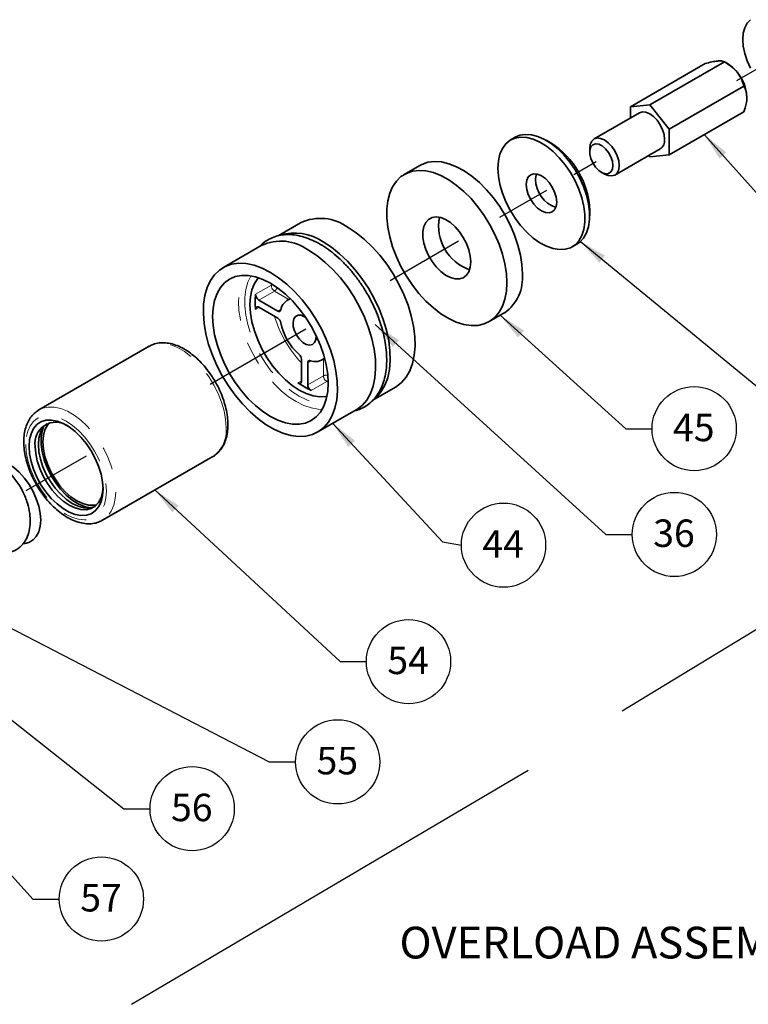
# Model space of a CAD drawing. Extents: x 0.3 to 21.1, y -0.2 to 15.8.
# Drawn here: x 12.2 to 15.3, y 6.8 to 11.1 of the extents above; entities that cross this region are included whole.
import ezdxf

# ---------------------------------------------------------------- set-up
doc = ezdxf.new("R2010")
doc.units = 0
doc.header["$MEASUREMENT"] = 0
doc.linetypes.add('PHANTOM', pattern=[0.5, 0.25, -0.05, 0.05, -0.05, 0.05, -0.05])
doc.layers.get('0').update_dxf_attribs({"color": 1, "linetype": 'CONTINUOUS'})
doc.layers.add('DIM', color=4, linetype='CONTINUOUS')
doc.layers.add('TXT', color=4, linetype='CONTINUOUS')
doc.styles.add('ARIAL', font='ARIAL.TTF')
doc.styles.get("Standard").update_dxf_attribs({"font": 'simplex.shx'})
doc.dimstyles.new('SLDDIMSTYLE0', dxfattribs={"dimtxt": 0.18, "dimasz": 0.12, "dimexe": 0, "dimexo": 0.0625, "dimgap": 0, "dimtad": 0, "dimtih": 1, "dimtoh": 1, "dimdec": 0, "dimrnd": 1e-09, "dimzin": 0, "dimdsep": 46, "dimtxsty": 'Standard', "dimsah": 1, "dimcen": 0.09, "dimadec": 0, "dimazin": 0, "dimtfac": 0.12, "dimtdec": 0, "dimtofl": 0, "dimtmove": 0, "dimatfit": 3, "dimfxl": 0, "dimfrac": 2, "dimtolj": 1, "dimtzin": 0, "dimarcsym": 0})

msp = doc.modelspace()

# ---------------------------------------------------------------- linework, layer by layer
at = {"color": 7, "linetype": 'Continuous', "lineweight": 35}
for p, q in [((15.1413, 10.883), (14.821, 10.6981)), ((15.2246, 10.8904), (14.9043, 10.7055)), ((15.2375, 10.883), (15.2246, 10.8904)), ((15.3079, 10.7868), (14.9876, 10.6019)), ((14.9043, 10.7055), (14.821, 10.6981)), ((14.821, 10.6981), (14.821, 10.6497)), ((14.9876, 10.6019), (14.9043, 10.7055)), ((14.8596, 10.672), (14.665, 10.5597)), ((15.3079, 10.6757), (14.9876, 10.4909)), ((14.327, 10.5669), (14.307, 10.5554)), ((14.9876, 10.4909), (14.9876, 10.6019)), ((14.4794, 10.5423), (14.4594, 10.5538)), ((14.6465, 10.5187), (14.6465, 10.5033)), ((14.7545, 10.4046), (14.9491, 10.5169)), ((14.9001, 10.4887), (14.9043, 10.4834)), ((14.9043, 10.4834), (14.9876, 10.4909)), ((13.9173, 10.4457), (13.8506, 10.4072)), ((14.6964, 10.4168), (14.7098, 10.4091)), ((14.6466, 10.2295), (14.6466, 10.2526)), ((13.4059, 10.1995), (13.3093, 10.1437)), ((13.2366, 10.1018), (13.0727, 10.0071)), ((14.5718, 10.0968), (14.5918, 10.1083)), ((13.3079, 9.8209), (13.2261, 9.8682)), ((13.3612, 9.8744), (13.3489, 9.8673)), ((13.2261, 9.8374), (13.3079, 9.7901)), ((14.2153, 9.7756), (14.2819, 9.8141)), ((12.7558, 9.6697), (12.2827, 9.3966)), ((13.4095, 9.6142), (13.4095, 9.5197)), ((13.4362, 9.5043), (13.4362, 9.5989)), ((13.4968, 9.6111), (13.5091, 9.6182)), ((13.7154, 9.4381), (13.8129, 9.4944)), ((12.2801, 9.395), (12.2827, 9.3966)), ((13.4798, 9.302), (13.6437, 9.3967)), ((12.556, 8.9233), (13.029, 9.1964))]:
    msp.add_line(p, q, dxfattribs=at)
at = {"color": 8, "linetype": 'PHANTOM', "lineweight": 18}
for p, q in [((13.2129, 9.8933), (13.2802, 9.9321)), ((13.2802, 9.9321), (13.281, 9.938)), ((13.2934, 9.907), (13.2261, 9.8682)), ((13.3555, 9.8712), (13.2934, 9.907)), ((13.228, 9.8363), (13.2129, 9.8276)), ((13.3079, 9.8209), (13.3218, 9.8289)), ((13.45, 9.6069), (13.4362, 9.5989)), ((13.5035, 9.5432), (13.5035, 9.6149)), ((13.3944, 9.5132), (13.4095, 9.5219)), ((13.4362, 9.5043), (13.5035, 9.5432)), ((13.5186, 9.5192), (13.4513, 9.4803)), ((13.5241, 9.517), (13.5186, 9.5192))]:
    msp.add_line(p, q, dxfattribs=at)
for p, q in [((14.7862, 8.1058), (16.7527, 9.3004)), ((12.68, 6.8457), (14.3822, 7.8501))]:
    msp.add_line(p, q)
at = {"color": 7, "linetype": 'Continuous', "lineweight": 35, "flags": 128}
for points in [[(15.3362, 11.0714), (15.3222, 11.0564), (15.3119, 11.0368), (15.3056, 11.0133), (15.3034, 10.9864), (15.3056, 10.9571), (15.3119, 10.9263), (15.3222, 10.8948), (15.3362, 10.8637)], [(14.9676, 10.5579), (14.9655, 10.5781), (14.9591, 10.5994), (14.9491, 10.6203), (14.936, 10.6395), (14.9207, 10.6556), (14.9043, 10.6676), (14.8879, 10.6745), (14.8727, 10.676), (14.8596, 10.672)], [(14.2522, 10.4342), (14.2544, 10.4659), (14.2609, 10.4944), (14.2716, 10.5189), (14.2863, 10.5389), (14.3045, 10.5539), (14.3259, 10.5636), (14.35, 10.5677), (14.3761, 10.5661), (14.4038, 10.5589), (14.4322, 10.5463), (14.4609, 10.5285), (14.489, 10.5059), (14.516, 10.4792), (14.5412, 10.4488), (14.564, 10.4156), (14.5839, 10.3803), (14.6004, 10.3437), (14.6131, 10.3067), (14.6217, 10.2701), (14.6261, 10.2349), (14.6261, 10.2018), (14.6217, 10.1716), (14.6131, 10.145), (14.6004, 10.1227), (14.5839, 10.1051), (14.564, 10.0928), (14.5412, 10.0859), (14.516, 10.0846), (14.489, 10.089), (14.4609, 10.0989), (14.4322, 10.1142), (14.4038, 10.1344), (14.3761, 10.1591), (14.35, 10.1878), (14.3259, 10.2197), (14.3045, 10.254), (14.2863, 10.2901), (14.2716, 10.327), (14.2609, 10.3639), (14.2544, 10.3999), (14.2522, 10.4342)], [(14.5918, 10.1083), (14.6039, 10.1167), (14.6203, 10.1342), (14.6331, 10.1565), (14.6417, 10.1831), (14.6461, 10.2133), (14.6461, 10.2464), (14.6417, 10.2816), (14.6331, 10.3182), (14.6203, 10.3552), (14.6039, 10.3918), (14.584, 10.4271), (14.5612, 10.4603), (14.536, 10.4907), (14.509, 10.5175), (14.4809, 10.54), (14.4522, 10.5578), (14.4238, 10.5705), (14.3961, 10.5776), (14.37, 10.5792), (14.3459, 10.5751), (14.327, 10.5669)], [(14.6465, 10.5187), (14.6486, 10.5364), (14.655, 10.5503), (14.665, 10.5597), (14.6781, 10.5637), (14.6934, 10.5622), (14.7098, 10.5552), (14.7262, 10.5433), (14.7414, 10.5272), (14.7545, 10.508), (14.7646, 10.4871), (14.7709, 10.4658), (14.7731, 10.4456)], [(14.7464, 10.4456), (14.7442, 10.4639), (14.7377, 10.4831), (14.7276, 10.5016), (14.7147, 10.5176), (14.7002, 10.5298), (14.6853, 10.5371), (14.6715, 10.5389), (14.6598, 10.5349), (14.6514, 10.5255), (14.647, 10.5116), (14.647, 10.4944), (14.6514, 10.4754), (14.6598, 10.4564), (14.6715, 10.4389), (14.6853, 10.4246), (14.7002, 10.4148), (14.7147, 10.4102), (14.7276, 10.4114), (14.7377, 10.4181), (14.7442, 10.4299), (14.7464, 10.4456)], [(14.3574, 9.981), (14.3553, 10.0203), (14.349, 10.0614), (14.3386, 10.1037), (14.3243, 10.1463), (14.3062, 10.1887), (14.2848, 10.2301), (14.2604, 10.2699), (14.2333, 10.3074), (14.204, 10.3419), (14.1729, 10.373), (14.1407, 10.4001), (14.1078, 10.4227), (14.0748, 10.4406), (14.0422, 10.4533), (14.0105, 10.4607), (13.9803, 10.4627), (13.9521, 10.4593), (13.9262, 10.4504), (13.9173, 10.4457)], [(14.7731, 10.4456), (14.7709, 10.4279), (14.7646, 10.414), (14.7545, 10.4046), (14.7414, 10.4006), (14.7262, 10.4021), (14.7098, 10.4091), (14.7098, 10.4091)], [(14.2908, 9.9426), (14.2887, 9.9819), (14.2824, 10.023), (14.272, 10.0652), (14.2576, 10.1078), (14.2396, 10.1502), (14.2182, 10.1916), (14.1937, 10.2314), (14.1666, 10.2689), (14.1373, 10.3035), (14.1063, 10.3345), (14.0741, 10.3616), (14.0412, 10.3843), (14.0082, 10.4021), (13.9756, 10.4149), (13.9439, 10.4223), (13.9137, 10.4243), (13.8854, 10.4208), (13.8596, 10.4119), (13.8366, 10.3978), (13.8168, 10.3786), (13.8006, 10.3547), (13.7882, 10.3265), (13.7798, 10.2945), (13.7756, 10.2591), (13.7756, 10.2209), (13.7798, 10.1806), (13.7882, 10.1389), (13.8006, 10.0964), (13.8168, 10.0537), (13.8366, 10.0118), (13.8596, 9.9711), (13.8854, 9.9324), (13.9137, 9.8963), (13.9439, 9.8634), (13.9756, 9.8343), (14.0082, 9.8093), (14.0412, 9.789), (14.0741, 9.7737), (14.1063, 9.7636), (14.1373, 9.7589), (14.1666, 9.7596), (14.1937, 9.7658), (14.2182, 9.7773), (14.2396, 9.794), (14.2576, 9.8156), (14.272, 9.8417), (14.2824, 9.8719), (14.2887, 9.9057), (14.2908, 9.9426)], [(14.3741, 10.3638), (14.3763, 10.382), (14.3829, 10.3964), (14.3932, 10.4061), (14.4068, 10.4102), (14.4225, 10.4087), (14.4394, 10.4015), (14.4563, 10.3892), (14.4721, 10.3725), (14.4856, 10.3527), (14.496, 10.3311), (14.5025, 10.3092), (14.5047, 10.2884), (14.5025, 10.2702), (14.496, 10.2557), (14.4856, 10.2461), (14.4721, 10.2419), (14.4563, 10.2435), (14.4394, 10.2507), (14.4225, 10.263), (14.4068, 10.2796), (14.3932, 10.2994), (14.3829, 10.321), (14.3763, 10.343), (14.3741, 10.3638)], [(14.4141, 10.3869), (14.4163, 10.4051), (14.4178, 10.4097)], [(14.1362, 10.0318), (14.1341, 10.057), (14.1279, 10.0837), (14.1177, 10.1106), (14.1041, 10.1368), (14.0876, 10.1611), (14.0688, 10.1826), (14.0486, 10.2003), (14.0277, 10.2136), (14.0071, 10.2218), (13.9875, 10.2248), (13.9697, 10.2222), (13.9546, 10.2144), (13.9427, 10.2014), (13.9344, 10.184), (13.9302, 10.1628), (13.9302, 10.1387), (13.9344, 10.1126), (13.9427, 10.0857), (13.9546, 10.059), (13.9697, 10.0336), (13.9875, 10.0106), (14.0071, 9.9909), (14.0277, 9.9753), (14.0486, 9.9645), (14.0688, 9.9589), (14.0876, 9.9587), (14.1041, 9.9639), (14.1177, 9.9744), (14.1279, 9.9896), (14.1341, 10.009), (14.1362, 10.0318)], [(13.8129, 9.4944), (13.816, 9.4962), (13.8391, 9.514), (13.8587, 9.5368), (13.8745, 9.5643), (13.8862, 9.5961), (13.8938, 9.6317), (13.8971, 9.6706), (13.896, 9.7121), (13.8906, 9.7557), (13.8809, 9.8007), (13.8671, 9.8463), (13.8493, 9.892), (13.828, 9.937), (13.8033, 9.9806), (13.7757, 10.0222), (13.7456, 10.0611), (13.7134, 10.0968), (13.6796, 10.1287), (13.6448, 10.1564), (13.6094, 10.1793)], [(13.7282, 9.4485), (13.7325, 9.4525), (13.7521, 9.4753), (13.7679, 9.5028), (13.7796, 9.5346), (13.7872, 9.5702), (13.7905, 9.609), (13.7894, 9.6506), (13.784, 9.6942), (13.7743, 9.7391), (13.7605, 9.7848), (13.7427, 9.8305), (13.7214, 9.8754), (13.6967, 9.9191), (13.6691, 9.9607), (13.639, 9.9996), (13.6068, 10.0353), (13.573, 10.0672), (13.5382, 10.0948), (13.5028, 10.1178)], [(13.6437, 9.3967), (13.6468, 9.3985), (13.6699, 9.4163), (13.6894, 9.4391), (13.7052, 9.4666), (13.717, 9.4984), (13.7246, 9.534), (13.7279, 9.5729), (13.7268, 9.6144), (13.7213, 9.658), (13.7116, 9.703), (13.6978, 9.7486), (13.6801, 9.7943), (13.6587, 9.8393), (13.6341, 9.8829), (13.6065, 9.9245), (13.5763, 9.9634), (13.5441, 9.9991), (13.5104, 10.031), (13.4755, 10.0587), (13.4402, 10.0816)], [(13.2762, 9.987), (13.2409, 10.0049), (13.206, 10.0175), (13.1723, 10.0246), (13.1401, 10.026), (13.1099, 10.0219), (13.0823, 10.0122), (13.0577, 9.997), (13.0363, 9.9767), (13.0186, 9.9515), (13.0048, 9.9218), (12.9951, 9.888), (12.9896, 9.8507), (12.9885, 9.8104), (12.9918, 9.7678), (12.9994, 9.7235), (13.0112, 9.6781), (13.027, 9.6323), (13.0465, 9.5869), (13.0696, 9.5425), (13.0958, 9.4998), (13.1247, 9.4595), (13.1559, 9.4221), (13.189, 9.3882), (13.2234, 9.3584), (13.2585, 9.3331), (13.294, 9.3126), (13.3291, 9.2973), (13.3635, 9.2875), (13.3965, 9.2832), (13.4278, 9.2845), (13.4567, 9.2915), (13.4829, 9.3039), (13.5059, 9.3217), (13.5255, 9.3445), (13.5413, 9.372), (13.5531, 9.4038), (13.5607, 9.4394), (13.5639, 9.4783), (13.5629, 9.5198), (13.5574, 9.5634), (13.5477, 9.6083), (13.5339, 9.654), (13.5162, 9.6997), (13.4948, 9.7447), (13.4702, 9.7883), (13.4426, 9.8299), (13.4124, 9.8688), (13.3802, 9.9045), (13.3465, 9.9364), (13.3116, 9.964), (13.2762, 9.987)], [(13.2762, 9.9408), (13.2439, 9.957), (13.2121, 9.9681), (13.1814, 9.9738), (13.1523, 9.974), (13.1254, 9.9688), (13.101, 9.9582), (13.0796, 9.9424), (13.0616, 9.9216), (13.0472, 9.8963), (13.0368, 9.8669), (13.0305, 9.8338), (13.0284, 9.7977), (13.0305, 9.7591), (13.0368, 9.7187), (13.0472, 9.6773), (13.0616, 9.6354), (13.0796, 9.5939), (13.101, 9.5534), (13.1254, 9.5146), (13.1523, 9.4783), (13.1814, 9.4449), (13.2121, 9.4152), (13.2439, 9.3895), (13.2762, 9.3684), (13.3086, 9.3521), (13.3404, 9.3411), (13.3711, 9.3354), (13.4002, 9.3352), (13.4271, 9.3404), (13.4515, 9.351), (13.4729, 9.3668), (13.4909, 9.3876), (13.5052, 9.4129), (13.5157, 9.4423), (13.522, 9.4754), (13.5241, 9.5115), (13.522, 9.5501), (13.5157, 9.5905), (13.5052, 9.6319), (13.4909, 9.6738), (13.4729, 9.7153), (13.4515, 9.7558), (13.4271, 9.7946), (13.4002, 9.8309), (13.3711, 9.8643), (13.3404, 9.894), (13.3086, 9.9197), (13.2762, 9.9408)], [(13.2245, 9.9644), (13.2219, 9.9613), (13.2074, 9.939), (13.1969, 9.9124), (13.1904, 9.882), (13.1883, 9.8485), (13.1904, 9.8124), (13.1969, 9.7746), (13.2074, 9.7358), (13.2219, 9.6968), (13.24, 9.6583), (13.2614, 9.6213), (13.2856, 9.5864), (13.3122, 9.5544), (13.3405, 9.5258), (13.37, 9.5014), (13.4002, 9.4815), (13.4303, 9.4665), (13.4599, 9.4569), (13.4882, 9.4528), (13.5147, 9.4542), (13.5186, 9.4549)], [(13.2129, 9.8276), (13.2128, 9.8309), (13.2133, 9.8338), (13.2144, 9.8362), (13.216, 9.8379), (13.2181, 9.839), (13.2206, 9.8392), (13.2232, 9.8387), (13.2261, 9.8374)], [(13.3209, 9.8253), (13.3202, 9.8233), (13.3192, 9.8216), (13.3179, 9.8203), (13.3162, 9.8195), (13.3144, 9.8191), (13.3123, 9.8192), (13.3102, 9.8199), (13.3079, 9.8209)], [(13.4278, 9.7936), (13.4228, 9.7967), (13.4081, 9.8026), (13.3948, 9.8029), (13.3839, 9.7976), (13.3765, 9.787), (13.3732, 9.7722), (13.3743, 9.7544), (13.3797, 9.7354), (13.389, 9.7166), (13.4012, 9.6999), (13.4154, 9.6866), (13.4303, 9.6781), (13.4444, 9.6749), (13.4567, 9.6775), (13.466, 9.6856), (13.4714, 9.6984), (13.4725, 9.7148), (13.4724, 9.7164)], [(13.4362, 9.5989), (13.4363, 9.6013), (13.4369, 9.6035), (13.4378, 9.6053), (13.439, 9.6068), (13.4406, 9.6078), (13.4424, 9.6083), (13.4443, 9.6083), (13.4465, 9.6079)], [(13.4095, 9.5197), (13.4092, 9.5166), (13.4083, 9.514), (13.4069, 9.512), (13.4049, 9.5107), (13.4026, 9.5102), (13.4, 9.5104), (13.3972, 9.5114), (13.3944, 9.5132)], [(12.2405, 9.2401), (12.2426, 9.2691), (12.2491, 9.2947), (12.2596, 9.3164), (12.274, 9.3335), (12.2917, 9.3455), (12.3124, 9.3522), (12.3355, 9.3533), (12.3604, 9.3488), (12.3862, 9.3388), (12.4125, 9.3237), (12.4384, 9.3038), (12.4632, 9.2796), (12.4863, 9.2518), (12.507, 9.2213), (12.5248, 9.1887), (12.5391, 9.155), (12.5497, 9.1212), (12.5561, 9.0881), (12.5583, 9.0566), (12.5561, 9.0277), (12.5497, 9.002), (12.5391, 8.9804), (12.5248, 8.9633), (12.507, 8.9512), (12.4863, 8.9446), (12.4632, 8.9435), (12.4384, 8.948), (12.4125, 8.9579), (12.3862, 8.9731), (12.3604, 8.993), (12.3355, 9.0172), (12.3124, 9.0449), (12.2917, 9.0755), (12.274, 9.1081), (12.2596, 9.1417), (12.2491, 9.1756), (12.2426, 9.2087), (12.2405, 9.2401)], [(12.3274, 9.3416), (12.3193, 9.3318), (12.3085, 9.3114), (12.302, 9.2869), (12.2998, 9.259), (12.302, 9.2285), (12.3085, 9.1964), (12.3193, 9.1636), (12.3338, 9.1312), (12.3518, 9.1002), (12.3725, 9.0713), (12.3955, 9.0457), (12.4201, 9.024), (12.4453, 9.0068), (12.4706, 8.9948), (12.4951, 8.9882), (12.5181, 8.9873), (12.5306, 8.9894)], [(12.3166, 9.3379), (12.3145, 9.3362), (12.2999, 9.3206), (12.2892, 9.3002), (12.2826, 9.2757), (12.2804, 9.2478), (12.2826, 9.2173), (12.2892, 9.1852), (12.2999, 9.1525), (12.3145, 9.1201), (12.3324, 9.089), (12.3532, 9.0602), (12.3762, 9.0345), (12.4007, 9.0128), (12.426, 8.9956), (12.4513, 8.9836), (12.4758, 8.977), (12.4988, 8.9761), (12.5196, 8.981), (12.5221, 8.982)], [(12.303, 9.3247), (12.2964, 9.3057), (12.292, 9.2785), (12.292, 9.2484), (12.2964, 9.2161), (12.3051, 9.1827), (12.3178, 9.149), (12.3342, 9.1161), (12.3538, 9.0849), (12.376, 9.0562), (12.4003, 9.031), (12.4258, 9.0099), (12.4519, 8.9936), (12.4778, 8.9825), (12.5027, 8.9769), (12.5038, 8.9768)], [(12.2671, 9.2401), (12.2693, 9.2096), (12.2759, 9.1776), (12.2866, 9.1448), (12.3012, 9.1124), (12.3191, 9.0813), (12.3399, 9.0525), (12.3629, 9.0268), (12.3874, 9.0051), (12.4127, 8.988), (12.438, 8.9759), (12.4625, 8.9693), (12.4855, 8.9685), (12.5063, 8.9733), (12.5242, 8.9836), (12.5388, 8.9992), (12.5495, 9.0196), (12.5561, 9.0441), (12.5581, 9.0646)], [(12.0525, 9.1766), (12.0605, 9.1804), (12.0805, 9.185), (12.1026, 9.1842), (12.1262, 9.1778), (12.1505, 9.1663), (12.1748, 9.1498), (12.1983, 9.1289), (12.2204, 9.1042), (12.2404, 9.0766), (12.2577, 9.0467), (12.2716, 9.0155), (12.282, 8.9841), (12.2883, 8.9532), (12.2904, 8.9239), (12.2883, 8.8971), (12.282, 8.8735), (12.2716, 8.854), (12.2577, 8.839), (12.2486, 8.8329)]]:
    msp.add_lwpolyline(points, dxfattribs=at)
at = {"color": 8, "linetype": 'PHANTOM', "lineweight": 18, "flags": 128}
for points in [[(13.4978, 9.3984), (13.4817, 9.3992), (13.451, 9.4049), (13.4192, 9.416), (13.3868, 9.4322), (13.3545, 9.4533), (13.3227, 9.479), (13.292, 9.5088), (13.2629, 9.5421), (13.236, 9.5785), (13.2116, 9.6172), (13.1902, 9.6577), (13.1722, 9.6992), (13.1579, 9.7411), (13.1474, 9.7826), (13.1411, 9.8229), (13.139, 9.8615), (13.1411, 9.8977), (13.1474, 9.9307), (13.1579, 9.9602), (13.1652, 9.9746)], [(13.1928, 9.9723), (13.1919, 9.971), (13.1792, 9.9444), (13.1705, 9.9138), (13.1662, 9.8797), (13.1662, 9.8427), (13.1705, 9.8036), (13.1792, 9.763), (13.1919, 9.7218), (13.2086, 9.6806), (13.2288, 9.6402), (13.2522, 9.6015), (13.2783, 9.5651), (13.3067, 9.5317), (13.3369, 9.5019), (13.3682, 9.4763), (13.4002, 9.4553), (13.4321, 9.4394), (13.4635, 9.4288), (13.4936, 9.4238), (13.5096, 9.4234)], [(13.0857, 9.3215), (13.0835, 9.356), (13.0771, 9.3922), (13.0665, 9.4293), (13.0521, 9.4665), (13.0341, 9.503), (13.0129, 9.5379), (12.989, 9.5705), (12.963, 9.6), (12.9354, 9.6257), (12.9069, 9.6472), (12.878, 9.6639), (12.8494, 9.6754), (12.8218, 9.6815), (12.7958, 9.682), (12.772, 9.677), (12.7558, 9.6697)], [(12.2827, 9.3966), (12.2989, 9.4039), (12.3227, 9.4089), (12.3488, 9.4084), (12.3764, 9.4023), (12.4049, 9.3908), (12.4338, 9.3741), (12.4624, 9.3526), (12.4899, 9.3269), (12.516, 9.2974), (12.5398, 9.2648), (12.561, 9.2299), (12.579, 9.1934), (12.5934, 9.1562), (12.604, 9.1191), (12.6104, 9.0829), (12.6126, 9.0484), (12.6104, 9.0164), (12.604, 8.9876), (12.5934, 8.9626), (12.579, 8.9421), (12.561, 8.9264), (12.5569, 8.9238)], [(12.2261, 9.2484), (12.2283, 9.2159), (12.2346, 9.1817), (12.245, 9.1467), (12.2592, 9.1117), (12.2769, 9.0776), (12.2975, 9.0453), (12.3207, 9.0155), (12.3458, 8.989), (12.3723, 8.9664), (12.3994, 8.9483), (12.4265, 8.9351), (12.4529, 8.9272), (12.478, 8.9247), (12.5012, 8.9278), (12.5219, 8.9362), (12.5395, 8.9499), (12.5537, 8.9685), (12.5641, 8.9914), (12.5705, 9.0183), (12.5726, 9.0484), (12.5705, 9.0809), (12.5641, 9.1151), (12.5537, 9.1501), (12.5395, 9.1851), (12.5219, 9.2191), (12.5012, 9.2514), (12.478, 9.2812), (12.4529, 9.3077), (12.4265, 9.3303), (12.3994, 9.3484), (12.3723, 9.3616), (12.3458, 9.3695), (12.3207, 9.372), (12.2975, 9.369), (12.2769, 9.3606), (12.2592, 9.3469), (12.245, 9.3283), (12.2346, 9.3053), (12.2283, 9.2785), (12.2261, 9.2484)]]:
    msp.add_lwpolyline(points, dxfattribs=at)
at = {"color": 7, "linetype": 'Continuous', "lineweight": 35}
for centre, radius, start, end in [((15.1583, 10.7517), 0.1533, 37.9791, 58.8873), ((15.1402, 10.7304), 0.1808, 2.6393, 39.7721), ((14.2868, 10.238), 0.3602, 2.3331, 57.6616), ((14.9252, 10.5524), 0.0428, 303.9378, 7.3744), ((14.5427, 10.3872), 0.1286, 180.158, 251.0823), ((13.4911, 10.0222), 0.1967, 53.0227, 115.6669), ((14.197, 10.1861), 0.1992, 169.2687, 250.7259), ((13.3803, 9.9402), 0.2158, 55.3949, 107.2024), ((13.3218, 9.9245), 0.1967, 53.0227, 115.6669), ((14.1734, 9.9637), 0.1849, 305.9463, 5.3659), ((13.4928, 9.8604), 0.2819, 173.3097, 186.6903), ((13.2411, 9.8921), 0.0282, 177.6425, 237.8991), ((13.3781, 9.8171), 0.0578, 105.3375, 171.7903), ((13.2919, 9.7654), 0.0295, 10.4951, 57.0679), ((13.5577, 9.817), 0.2412, 191.0678, 228.9322), ((13.38, 9.6127), 0.0295, 2.9327, 49.5043), ((13.4679, 9.6615), 0.0578, 248.2169, 314.6595), ((13.5628, 9.7392), 0.2818, 233.3113, 246.694), ((13.4644, 9.5053), 0.0282, 182.1004, 242.358), ((12.3553, 9.2543), 0.0894, 55.2964, 189.1396)]:
    msp.add_arc(centre, radius, start, end, dxfattribs=at)
at = {"color": 8, "linetype": 'PHANTOM', "lineweight": 18}
for centre, radius, start, end in [((13.3084, 9.931), 0.0282, 177.6425, 237.8991), ((13.2902, 9.9139), 0.0208, 99.2641, 118.8871), ((13.2777, 9.9315), 0.0291, 302.6874, 341.2353), ((13.7737, 9.9418), 0.5006, 196.6783, 223.3198), ((13.5168, 9.5173), 0.0291, 78.8248, 117.309), ((13.5317, 9.5442), 0.0282, 182.1004, 242.358), ((13.5078, 9.537), 0.0208, 301.1039, 320.6041), ((12.9513, 9.3069), 0.1352, 305.1318, 6.1803)]:
    msp.add_arc(centre, radius, start, end, dxfattribs=at)
at = {"color": 7, "linetype": 'Continuous', "lineweight": 35}
for points, knots in [([(15.1958, 10.8941), (15.1878, 10.893), (15.1717, 10.8909), (15.1514, 10.8856), (15.1413, 10.883)], [0, 0, 0, 0, 0.5039896, 1, 1, 1, 1]), ([(15.2246, 10.8904), (15.2219, 10.8916), (15.2164, 10.8941), (15.2055, 10.8949), (15.1975, 10.8943), (15.1958, 10.8941)], [0, 0, 0, 0, 0.432378, 0.87954, 1, 1, 1, 1]), ([(15.2791, 10.846), (15.2711, 10.8547), (15.255, 10.872), (15.2347, 10.8843), (15.2246, 10.8904)], [0, 0, 0, 0, 0.5039896, 1, 1, 1, 1]), ([(15.3079, 10.7868), (15.3052, 10.7956), (15.2997, 10.8136), (15.2888, 10.8335), (15.2808, 10.8438), (15.2791, 10.846)], [0, 0, 0, 0, 0.4323785, 0.8795395, 1, 1, 1, 1]), ([(15.3208, 10.7387), (15.3196, 10.7503), (15.3178, 10.7686), (15.3105, 10.7819), (15.3079, 10.7868)], [0, 0, 0, 0, 0.631919, 1, 1, 1, 1]), ([(15.3079, 10.6757), (15.3098, 10.6816), (15.3167, 10.7024), (15.3207, 10.724), (15.3208, 10.7381), (15.3208, 10.7387)], [0, 0, 0, 0, 0.270994, 0.966829, 1, 1, 1, 1]), ([(13.7753, 9.6125), (13.7752, 9.6196), (13.7749, 9.6401), (13.7712, 9.6753), (13.7632, 9.718), (13.7514, 9.7614), (13.736, 9.8047), (13.7173, 9.8476), (13.6955, 9.8895), (13.6709, 9.9298), (13.6437, 9.968), (13.6144, 10.0038), (13.5832, 10.0365), (13.5505, 10.0658), (13.5167, 10.0914), (13.4821, 10.1127), (13.4471, 10.1295), (13.4122, 10.1415), (13.3778, 10.1483), (13.3446, 10.1498), (13.3131, 10.1458), (13.2839, 10.1368), (13.2578, 10.1226), (13.2397, 10.1094), (13.2315, 10.0998), (13.2298, 10.0978)], [0, 0, 0, 0, 0.0246775, 0.0711076, 0.1174751, 0.163764, 0.2099752, 0.256126, 0.3022415, 0.3483498, 0.3944769, 0.4406471, 0.4868911, 0.5332385, 0.5797142, 0.6263305, 0.673071, 0.7198396, 0.7664189, 0.8125057, 0.857783, 0.9021003, 0.9456111, 0.9887403, 1, 1, 1, 1]), ([(13.0939, 9.333), (13.0938, 9.3389), (13.0935, 9.3557), (13.0898, 9.3848), (13.0817, 9.4199), (13.0699, 9.4553), (13.0548, 9.4902), (13.0365, 9.524), (13.0154, 9.556), (12.992, 9.5857), (12.9667, 9.6125), (12.9397, 9.6359), (12.9117, 9.6553), (12.883, 9.6704), (12.854, 9.6805), (12.8255, 9.6855), (12.7983, 9.6847), (12.7748, 9.6796), (12.7618, 9.6724), (12.7563, 9.6694)], [0, 0, 0, 0, 0.032979, 0.094774, 0.156444, 0.217963, 0.279353, 0.340675, 0.402004, 0.463401, 0.524943, 0.58671, 0.648772, 0.711149, 0.773706, 0.835911, 0.896984, 0.956237, 1, 1, 1, 1]), ([(13.6375, 9.3931), (13.6424, 9.3942), (13.6571, 9.3974), (13.6795, 9.4083), (13.7038, 9.4251), (13.7248, 9.4464), (13.7424, 9.4715), (13.7565, 9.5004), (13.7669, 9.5329), (13.7733, 9.568), (13.7752, 9.5951), (13.7753, 9.6101), (13.7753, 9.6125)], [0, 0, 0, 0, 0.056996, 0.171375, 0.284329, 0.396996, 0.510513, 0.625887, 0.743461, 0.862927, 0.978331, 1, 1, 1, 1]), ([(12.2797, 9.3945), (12.2735, 9.3903), (12.2607, 9.3814), (12.2452, 9.3627), (12.2325, 9.3402), (12.2236, 9.3141), (12.2186, 9.2871), (12.2181, 9.2683), (12.2178, 9.2599)], [0, 0, 0, 0, 0.1560456, 0.3256199, 0.4975582, 0.6740362, 0.8551898, 1, 1, 1, 1]), ([(13.0258, 9.1951), (13.0274, 9.1958), (13.0364, 9.1997), (13.0503, 9.2115), (13.0667, 9.2301), (13.0793, 9.2528), (13.0882, 9.2788), (13.0931, 9.3058), (13.0937, 9.3246), (13.0939, 9.333)], [0, 0, 0, 0, 0.034014, 0.196119, 0.357641, 0.521416, 0.689514, 0.862066, 1, 1, 1, 1]), ([(12.2178, 9.2599), (12.218, 9.2541), (12.2183, 9.2372), (12.222, 9.2082), (12.23, 9.173), (12.2418, 9.1377), (12.257, 9.1028), (12.2753, 9.069), (12.2963, 9.0369), (12.3197, 9.0072), (12.3451, 8.9804), (12.372, 8.9571), (12.4001, 8.9376), (12.4288, 8.9226), (12.4577, 8.9124), (12.4863, 8.9075), (12.5135, 8.9082), (12.5375, 8.9135), (12.5509, 8.921), (12.5569, 8.9243)], [0, 0, 0, 0, 0.032856, 0.09442, 0.15586, 0.21715, 0.278311, 0.339404, 0.400504, 0.461673, 0.522985, 0.584522, 0.646352, 0.708496, 0.770819, 0.832793, 0.893638, 0.95267, 1, 1, 1, 1]), ([(12.1396, 8.7828), (12.1525, 8.7851), (12.1785, 8.7897), (12.2097, 8.8126), (12.2309, 8.8437), (12.2423, 8.8781), (12.2465, 8.914), (12.2443, 8.9537), (12.2343, 8.9988), (12.2147, 9.0479), (12.1848, 9.0966), (12.1484, 9.1357), (12.1125, 9.1596), (12.0815, 9.1705), (12.0571, 9.1716), (12.0378, 9.1672), (12.0219, 9.1598), (12.0079, 9.1476), (11.998, 9.1354), (11.9953, 9.1266), (11.9946, 9.1244)], [0, 0, 0, 0, 0.067873, 0.136504, 0.202385, 0.258544, 0.311056, 0.36833, 0.431466, 0.502177, 0.580988, 0.664121, 0.735883, 0.794377, 0.847243, 0.877091, 0.910561, 0.949362, 0.987252, 1, 1, 1, 1]), ([(12.2141, 8.8226), (12.2172, 8.8228), (12.2279, 8.8235), (12.2396, 8.8273), (12.247, 8.8323), (12.2481, 8.8331)], [0, 0, 0, 0, 0.254215, 0.882877, 1, 1, 1, 1])]:
    msp.add_open_spline(points, degree=3, knots=knots, dxfattribs=at)
at = {"layer": 'DIM'}
for p, q in [((15.4985, 10.9375), (15.2759, 10.809)), ((14.6738, 10.4614), (14.5778, 10.406)), ((14.4605, 10.3382), (14.2593, 10.2221)), ((14.0833, 10.1205), (13.7903, 9.9513)), ((13.4289, 9.7427), (13.018, 9.5055)), ((12.486, 9.1984), (12.2268, 9.0487))]:
    msp.add_line(p, q, dxfattribs=at)
at = {"layer": 'DIM', "color": 1}
for centre in [(15.0948, 9.3159), (15.0097, 8.8622), (14.2767, 8.8163), (13.8689, 8.3165), (13.5649, 7.8862), (12.9404, 7.6853), (12.551, 7.2976)]:
    msp.add_circle(centre, 0.1807, dxfattribs=at)

# ---------------------------------------------------------------- texts
at = {"layer": 'TXT', "style": 'ARIAL'}
msp.add_text('OVERLOAD ASSEMBLY', height=0.136285, dxfattribs=at).set_placement((13.8301, 7.0424))
at = {"layer": 'TXT', "char_height": 0.11779, "attachment_point": 2, "style": 'ARIAL'}
for s, insert in [('45', (15.0931, 9.3801)), ('36', (15.0081, 8.9264)), ('44', (14.2751, 8.8805)), ('54', (13.8672, 8.3807)), ('55', (13.5633, 7.9504)), ('56', (12.9388, 7.7495)), ('57', (12.5493, 7.3618))]:
    msp.add_mtext(s, dxfattribs=dict(at, insert=insert))

# ---------------------------------------------------------------- leaders
at = {"layer": 'DIM', "color": 1}
for points in [[(15.1384, 10.5779), (15.7496, 9.8945), (15.8627, 9.8945)], [(14.6073, 10.1196), (15.5319, 9.3593), (15.6449, 9.3593)], [(13.7257, 9.7626), (14.716, 8.8622), (14.829, 8.8622)], [(14.2627, 9.803), (14.801, 9.3159), (14.9141, 9.3159)], [(13.5438, 9.339), (14.0146, 8.8303), (14.096, 8.8163)], [(12.7808, 9.053), (13.5751, 8.3165), (13.6882, 8.3165)], [(11.8665, 8.6129), (13.2712, 7.8862), (13.3843, 7.8862)], [(11.6429, 8.4781), (12.6467, 7.6853), (12.7598, 7.6853)], [(11.349, 8.2988), (12.2572, 7.2976), (12.3703, 7.2976)]]:
    msp.add_leader(points, dimstyle='SLDDIMSTYLE0', dxfattribs=at)

doc.saveas('drawing.dxf')
